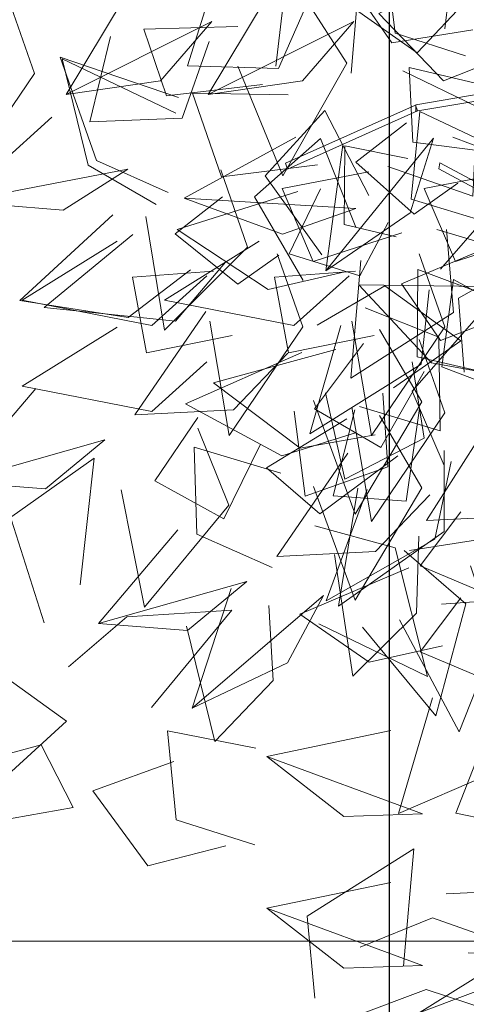
# Model space of a CAD drawing. Units: metres. Extents: x 9702 to 9832, y 5071 to 5145.
# Drawn here: x 9760 to 9760, y 5112 to 5113 of the extents above; entities that cross this region are included whole.
import ezdxf

# ---------------------------------------------------------------- set-up
doc = ezdxf.new("R2010")
doc.units = ezdxf.units.M
doc.header["$LTSCALE"] = 25.4
doc.header["$MEASUREMENT"] = 0
for name, color, linetype, lineweight in [('A-FURN-MAIN-0', 94, 'Continuous', 5), ('A-FURN-MAIN-1', 42, 'Continuous', 5), ('PISTAS Y VEREDAS', 2, 'Continuous', 20)]:
    doc.layers.add(name, color=color, linetype=linetype, lineweight=lineweight)

# ---------------------------------------------------------------- blocks, each defined once
blk = doc.blocks.new('Arbol 3d 01')
at = {"layer": 'A-FURN-MAIN-0', "lineweight": 0}
for points, invisible_edges in [([(-133.278, -52.356, 240.701), (-143.692, -47.647, 243.187), (-136.757, -45.632, 242.936)], 9), ([(-133.278, -52.356, 240.701), (-143.692, -47.647, 243.187), (-136.757, -45.632, 242.936)], 9), ([(-133.874, -54.419, 232.315), (-139.477, -52.614, 231.662), (-140.328, -45.871, 231.557)], 12), ([(-133.874, -54.419, 232.315), (-140.328, -45.871, 231.557), (-133.577, -47.819, 232.337)], 9), ([(-133.874, -54.419, 232.315), (-139.477, -52.614, 231.662), (-140.328, -45.871, 231.557)], 12), ([(-133.874, -54.419, 232.315), (-140.328, -45.871, 231.557), (-133.577, -47.819, 232.337)], 9), ([(-141.285, -51.478, 149.62), (-134.794, -46.281, 142.827), (-135.524, -52.284, 146.488)], 9), ([(-141.285, -51.478, 149.62), (-134.794, -46.281, 142.827), (-135.524, -52.284, 146.488)], 9), ([(-133.278, -52.356, 240.701), (-139.752, -53.401, 240.503), (-143.692, -47.647, 243.187)], 12), ([(-133.278, -52.356, 240.701), (-139.752, -53.401, 240.503), (-143.692, -47.647, 243.187)], 12), ([(-146.141, -49.472, 153.915), (-156.015, -55.225, 156.408), (-153.892, -48.459, 155.017)], 9), ([(-146.141, -49.472, 153.915), (-156.015, -55.225, 156.408), (-153.892, -48.459, 155.017)], 9), ([(-129.718, -54.077, 229.663), (-140.774, -51.05, 231.992), (-134.752, -48.003, 229.406)], 9), ([(-129.718, -54.077, 229.663), (-140.774, -51.05, 231.992), (-134.752, -48.003, 229.406)], 9), ([(-154.086, -51.692, 225.388), (-165.687, -57.511, 220.688), (-160.518, -48.909, 222.128)], 8), ([(-154.086, -51.692, 225.388), (-165.687, -57.511, 220.688), (-160.518, -48.909, 222.128)], 8), ([(-142.771, -51.692, 203.859), (-154.372, -57.511, 199.159), (-149.203, -48.909, 200.598)], 8), ([(-142.771, -51.692, 203.859), (-154.372, -57.511, 199.159), (-149.203, -48.909, 200.598)], 8), ([(-132.487, -48.622, 222.834), (-137.718, -54.193, 221.606), (-142.369, -50.913, 217.466)], 12), ([(-132.487, -48.622, 222.834), (-137.718, -54.193, 221.606), (-142.369, -50.913, 217.466)], 12), ([(-170.244, -49.988, 207.15), (-168.198, -55.818, 204.596), (-174.048, -64.454, 206.246)], 12), ([(-170.244, -49.988, 207.15), (-168.198, -55.818, 204.596), (-174.048, -64.454, 206.246)], 12), ([(-146.141, -49.472, 153.915), (-148.764, -55.444, 154.617), (-156.015, -55.225, 156.408)], 12), ([(-146.141, -49.472, 153.915), (-148.764, -55.444, 154.617), (-156.015, -55.225, 156.408)], 12), ([(-146.87, -49.475, 225.649), (-148.418, -63.987, 229.053), (-151.992, -55.24, 227.046)], 9), ([(-146.87, -49.475, 225.649), (-148.418, -63.987, 229.053), (-151.992, -55.24, 227.046)], 9), ([(-148.988, -55.243, 153.734), (-148.431, -50.542, 150.176), (-142.507, -50.131, 146.868)], 12), ([(-148.988, -55.243, 153.734), (-142.507, -50.131, 146.868), (-142.977, -55.809, 151.053)], 9), ([(-148.988, -55.243, 153.734), (-148.431, -50.542, 150.176), (-142.507, -50.131, 146.868)], 12), ([(-148.988, -55.243, 153.734), (-142.507, -50.131, 146.868), (-142.977, -55.809, 151.053)], 9), ([(-146.87, -49.475, 225.649), (-143.314, -55.012, 226.831), (-148.418, -63.987, 229.053)], 12), ([(-146.87, -49.475, 225.649), (-143.314, -55.012, 226.831), (-148.418, -63.987, 229.053)], 12), ([(-154.086, -51.692, 225.388), (-158.169, -56.414, 224.982), (-165.687, -57.511, 220.688)], 12), ([(-154.086, -51.692, 225.388), (-158.169, -56.414, 224.982), (-165.687, -57.511, 220.688)], 12), ([(-142.771, -51.692, 203.859), (-146.854, -56.414, 203.453), (-154.372, -57.511, 199.159)], 12), ([(-142.771, -51.692, 203.859), (-146.854, -56.414, 203.453), (-154.372, -57.511, 199.159)], 12), ([(-129.718, -54.077, 229.663), (-135.616, -56.417, 231.333), (-140.774, -51.05, 231.992)], 12), ([(-129.718, -54.077, 229.663), (-135.616, -56.417, 231.333), (-140.774, -51.05, 231.992)], 12), ([(-150.027, -56.696, 242.997), (-159.483, -52.301, 238.206), (-152.013, -52.082, 239.652)], 9), ([(-150.027, -56.696, 242.997), (-159.483, -52.301, 238.206), (-152.013, -52.082, 239.652)], 9), ([(-150.027, -56.696, 242.997), (-157.694, -57.61, 242.464), (-159.483, -52.301, 238.206)], 12), ([(-150.027, -56.696, 242.997), (-157.694, -57.61, 242.464), (-159.483, -52.301, 238.206)], 12), ([(-154.283, -53.297, 157.507), (-163.782, -59.669, 159.952), (-162.149, -52.896, 158.03)], 9), ([(-154.283, -53.297, 157.507), (-163.782, -59.669, 159.952), (-162.149, -52.896, 158.03)], 9), ([(-154.283, -53.297, 157.507), (-156.431, -59.392, 158.635), (-163.782, -59.669, 159.952)], 12), ([(-154.283, -53.297, 157.507), (-156.431, -59.392, 158.635), (-163.782, -59.669, 159.952)], 12), ([(-157.56, -65.313, 234.675), (-163.265, -62.75, 234.545), (-166.156, -54.529, 234.097)], 12), ([(-157.56, -65.313, 234.675), (-166.156, -54.529, 234.097), (-156.717, -57.735, 235.943)], 9), ([(-157.56, -65.313, 234.675), (-163.265, -62.75, 234.545), (-166.156, -54.529, 234.097)], 12), ([(-157.56, -65.313, 234.675), (-166.156, -54.529, 234.097), (-156.717, -57.735, 235.943)], 9), ([(-158.513, -66.253, 240.531), (-163.934, -63.132, 240.644), (-165.99, -54.662, 241.084)], 12), ([(-158.513, -66.253, 240.531), (-165.99, -54.662, 241.084), (-156.948, -58.98, 242.633)], 9), ([(-158.513, -66.253, 240.531), (-163.934, -63.132, 240.644), (-165.99, -54.662, 241.084)], 12), ([(-158.513, -66.253, 240.531), (-165.99, -54.662, 241.084), (-156.948, -58.98, 242.633)], 9), ([(-138.851, -55.627, 241.93), (-133.281, -65.603, 244.436), (-140.063, -63.242, 243.62)], 9), ([(-138.851, -55.627, 241.93), (-133.281, -65.603, 244.436), (-140.063, -63.242, 243.62)], 9), ([(-138.851, -55.627, 241.93), (-132.952, -58.488, 242.175), (-133.281, -65.603, 244.436)], 12), ([(-138.851, -55.627, 241.93), (-132.952, -58.488, 242.175), (-133.281, -65.603, 244.436)], 12), ([(-130.434, -62.285, 285.593), (-138.07, -61.287, 284.812), (-138.366, -55.354, 281.039)], 12), ([(-130.434, -62.285, 285.593), (-138.366, -55.354, 281.039), (-131.126, -57.057, 282.659)], 9), ([(-130.434, -62.285, 285.593), (-138.07, -61.287, 284.812), (-138.366, -55.354, 281.039)], 12), ([(-130.434, -62.285, 285.593), (-138.366, -55.354, 281.039), (-131.126, -57.057, 282.659)], 9), ([(-145.653, -63.094, 236.551), (-153.311, -64.051, 237.138), (-155.609, -57.402, 236.974)], 12), ([(-145.653, -63.094, 236.551), (-155.609, -57.402, 236.974), (-148.001, -57.539, 236.781)], 9), ([(-145.653, -63.094, 236.551), (-153.311, -64.051, 237.138), (-155.609, -57.402, 236.974)], 12), ([(-145.653, -63.094, 236.551), (-155.609, -57.402, 236.974), (-148.001, -57.539, 236.781)], 9), ([(-160.752, -63.443, 246.763), (-174.265, -66.043, 245.666), (-166.808, -59.305, 244.322)], 8), ([(-160.752, -63.443, 246.763), (-174.265, -66.043, 245.666), (-166.808, -59.305, 244.322)], 8), ([(-145.313, -70.262, 234.145), (-149.824, -63.972, 234.215), (-145.066, -58.788, 234.135)], 12), ([(-145.313, -70.262, 234.145), (-149.824, -63.972, 234.215), (-145.066, -58.788, 234.135)], 12), ([(-145.313, -70.262, 234.145), (-145.066, -58.788, 234.135), (-141.563, -65.541, 234.417)], 9), ([(-145.313, -70.262, 234.145), (-145.066, -58.788, 234.135), (-141.563, -65.541, 234.417)], 9), ([(-130.849, -68.079, 271.832), (-138.189, -65.837, 272.833), (-137.513, -58.845, 273.258)], 12), ([(-130.849, -68.079, 271.832), (-138.189, -65.837, 272.833), (-137.513, -58.845, 273.258)], 12), ([(-130.849, -68.079, 271.832), (-137.513, -58.845, 273.258), (-130.662, -62.093, 272.581)], 9), ([(-130.849, -68.079, 271.832), (-137.513, -58.845, 273.258), (-130.662, -62.093, 272.581)], 9), ([(-134.477, -64.563, 144.344), (-142.615, -62.891, 137.541), (-138.564, -59.747, 142.407)], 9), ([(-134.477, -64.563, 144.344), (-142.615, -62.891, 137.541), (-138.564, -59.747, 142.407)], 9), ([(-142.604, -66.568, 288.472), (-156.288, -65.75, 286.845), (-147.398, -60.904, 286.306)], 8), ([(-142.604, -66.568, 288.472), (-156.288, -65.75, 286.845), (-147.398, -60.904, 286.306)], 8), ([(-146.808, -72.315, 239.547), (-150.675, -65.651, 240.278), (-145.427, -60.992, 240.804)], 12), ([(-146.808, -72.315, 239.547), (-150.675, -65.651, 240.278), (-145.427, -60.992, 240.804)], 12), ([(-146.808, -72.315, 239.547), (-145.427, -60.992, 240.804), (-142.615, -68.052, 240.365)], 9), ([(-146.808, -72.315, 239.547), (-145.427, -60.992, 240.804), (-142.615, -68.052, 240.365)], 9), ([(-136.424, -60.988, 225.348), (-138.289, -66.913, 226.095), (-144.998, -71.544, 222.982)], 12), ([(-136.424, -60.988, 225.348), (-144.998, -71.544, 222.982), (-143.63, -61.505, 222.599)], 8), ([(-136.424, -60.988, 225.348), (-138.289, -66.913, 226.095), (-144.998, -71.544, 222.982)], 12), ([(-136.424, -60.988, 225.348), (-144.998, -71.544, 222.982), (-143.63, -61.505, 222.599)], 8), ([(-134.876, -60.902, 234.053), (-129.502, -70.228, 229.474), (-136.162, -68.247, 231.463)], 9), ([(-134.876, -60.902, 234.053), (-129.502, -70.228, 229.474), (-136.162, -68.247, 231.463)], 9), ([(-134.876, -60.902, 234.053), (-129.223, -63.041, 231.502), (-129.502, -70.228, 229.474)], 12), ([(-134.876, -60.902, 234.053), (-129.223, -63.041, 231.502), (-129.502, -70.228, 229.474)], 12), ([(-139.395, -68.842, 229.096), (-143.536, -67.844, 224.982), (-143.472, -61.599, 222.298)], 12), ([(-139.395, -68.842, 229.096), (-143.536, -67.844, 224.982), (-143.472, -61.599, 222.298)], 12), ([(-139.395, -68.842, 229.096), (-143.472, -61.599, 222.298), (-138.454, -62.59, 227.177)], 9), ([(-139.395, -68.842, 229.096), (-143.472, -61.599, 222.298), (-138.454, -62.59, 227.177)], 9), ([(-160.752, -63.443, 246.763), (-165.914, -66.711, 248.11), (-174.265, -66.043, 245.666)], 12), ([(-160.752, -63.443, 246.763), (-165.914, -66.711, 248.11), (-174.265, -66.043, 245.666)], 12), ([(-134.477, -64.563, 144.344), (-137.956, -67.04, 140.241), (-142.615, -62.891, 137.541)], 12), ([(-134.477, -64.563, 144.344), (-137.956, -67.04, 140.241), (-142.615, -62.891, 137.541)], 12), ([(-153.37, -63.509, 245.169), (-157.835, -76.264, 251.643), (-159.337, -67.201, 248.659)], 9), ([(-153.37, -63.509, 245.169), (-157.835, -76.264, 251.643), (-159.337, -67.201, 248.659)], 9), ([(-153.37, -63.509, 245.169), (-151.234, -69.651, 246.723), (-157.835, -76.264, 251.643)], 12), ([(-153.37, -63.509, 245.169), (-151.234, -69.651, 246.723), (-157.835, -76.264, 251.643)], 12), ([(-138.937, -68.515, 225.634), (-148.486, -64.975, 220.345), (-141.559, -63.65, 223.211)], 9), ([(-138.937, -68.515, 225.634), (-148.486, -64.975, 220.345), (-141.559, -63.65, 223.211)], 9), ([(-127.622, -68.515, 204.104), (-137.171, -64.975, 198.816), (-130.244, -63.65, 201.681)], 9), ([(-127.622, -68.515, 204.104), (-137.171, -64.975, 198.816), (-130.244, -63.65, 201.681)], 9), ([(-138.937, -68.515, 225.634), (-145.997, -70.791, 223.425), (-148.486, -64.975, 220.345)], 12), ([(-138.937, -68.515, 225.634), (-145.997, -70.791, 223.425), (-148.486, -64.975, 220.345)], 12), ([(-140.045, -67.702, 151.366), (-147.925, -70.178, 144.505), (-145.408, -65.002, 148.61)], 9), ([(-140.045, -67.702, 151.366), (-147.925, -70.178, 144.505), (-145.408, -65.002, 148.61)], 9), ([(-127.622, -68.515, 204.104), (-134.682, -70.791, 201.896), (-137.171, -64.975, 198.816)], 12), ([(-127.622, -68.515, 204.104), (-134.682, -70.791, 201.896), (-137.171, -64.975, 198.816)], 12), ([(-148.745, -70.279, 153.815), (-156.992, -68.582, 147.151), (-153.218, -65.64, 152.355)], 9), ([(-148.745, -70.279, 153.815), (-156.992, -68.582, 147.151), (-153.218, -65.64, 152.355)], 9), ([(-143.493, -71.621, 273.359), (-156.836, -68.242, 274.41), (-147.226, -65.214, 275.544)], 9), ([(-143.493, -71.621, 273.359), (-156.836, -68.242, 274.41), (-147.226, -65.214, 275.544)], 9), ([(-142.604, -66.568, 288.472), (-148.446, -68.609, 289.393), (-156.288, -65.75, 286.845)], 12), ([(-142.604, -66.568, 288.472), (-148.446, -68.609, 289.393), (-156.288, -65.75, 286.845)], 12), ([(-135.865, -71.4, 155.227), (-131.619, -66.512, 156.287), (-124.694, -68.949, 157.681)], 12), ([(-135.865, -71.4, 155.227), (-131.619, -66.512, 156.287), (-124.694, -68.949, 157.681)], 12), ([(-155.776, -71.469, 238.012), (-169.361, -73.892, 238.375), (-161.949, -67.069, 239.521)], 9), ([(-155.776, -71.469, 238.012), (-169.361, -73.892, 238.375), (-161.949, -67.069, 239.521)], 9), ([(-140.045, -67.702, 151.366), (-142.285, -71.927, 147.873), (-147.925, -70.178, 144.505)], 12), ([(-140.045, -67.702, 151.366), (-142.285, -71.927, 147.873), (-147.925, -70.178, 144.505)], 12), ([(-152.981, -70.858, 232.366), (-167.435, -74.457, 230.726), (-160.359, -68.651, 233.815)], 9), ([(-152.981, -70.858, 232.366), (-167.435, -74.457, 230.726), (-160.359, -68.651, 233.815)], 9), ([(-148.745, -70.279, 153.815), (-152.005, -72.591, 149.445), (-156.992, -68.582, 147.151)], 12), ([(-148.745, -70.279, 153.815), (-152.005, -72.591, 149.445), (-156.992, -68.582, 147.151)], 12), ([(-143.493, -71.621, 273.359), (-149.575, -73.036, 273.73), (-156.836, -68.242, 274.41)], 12), ([(-143.493, -71.621, 273.359), (-149.575, -73.036, 273.73), (-156.836, -68.242, 274.41)], 12), ([(-135.385, -68.261, 287.037), (-134.832, -74.848, 288.047), (-143.017, -80.09, 292.177)], 12), ([(-135.385, -68.261, 287.037), (-143.017, -80.09, 292.177), (-142.201, -70.706, 290.033)], 9), ([(-135.385, -68.261, 287.037), (-134.832, -74.848, 288.047), (-143.017, -80.09, 292.177)], 12), ([(-135.385, -68.261, 287.037), (-143.017, -80.09, 292.177), (-142.201, -70.706, 290.033)], 9), ([(-135.865, -71.4, 155.227), (-124.694, -68.949, 157.681), (-128.707, -74.671, 155.843)], 9), ([(-135.865, -71.4, 155.227), (-124.694, -68.949, 157.681), (-128.707, -74.671, 155.843)], 9), ([(-154.463, -71.944, 237.658), (-169.17, -73.876, 235.527), (-161.612, -69.18, 239.288)], 9), ([(-154.463, -71.944, 237.658), (-169.17, -73.876, 235.527), (-161.612, -69.18, 239.288)], 9), ([(-143.148, -71.944, 216.129), (-157.855, -73.876, 213.998), (-150.297, -69.18, 217.759)], 9), ([(-143.148, -71.944, 216.129), (-157.855, -73.876, 213.998), (-150.297, -69.18, 217.759)], 9), ([(-148.88, -70.173, 235.216), (-152.684, -84.64, 234.312), (-154.228, -75.55, 237.193)], 9), ([(-148.88, -70.173, 235.216), (-152.684, -84.64, 234.312), (-154.228, -75.55, 237.193)], 9), ([(-148.88, -70.173, 235.216), (-146.834, -76.004, 232.662), (-152.684, -84.64, 234.312)], 12), ([(-148.88, -70.173, 235.216), (-146.834, -76.004, 232.662), (-152.684, -84.64, 234.312)], 12), ([(-137.565, -70.173, 213.687), (-141.369, -84.64, 212.783), (-142.913, -75.55, 215.664)], 9), ([(-137.565, -70.173, 213.687), (-141.369, -84.64, 212.783), (-142.913, -75.55, 215.664)], 9), ([(-137.565, -70.173, 213.687), (-135.519, -76.004, 211.133), (-141.369, -84.64, 212.783)], 12), ([(-137.565, -70.173, 213.687), (-135.519, -76.004, 211.133), (-141.369, -84.64, 212.783)], 12), ([(-130.878, -75.146, 227.283), (-138.963, -72.564, 220.707), (-133.042, -70.068, 223.653)], 9), ([(-130.878, -75.146, 227.283), (-138.963, -72.564, 220.707), (-133.042, -70.068, 223.653)], 9), ([(-133.984, -79.614, 235.778), (-134.427, -73.717, 235.468), (-128.541, -70.362, 236.018)], 12), ([(-133.984, -79.614, 235.778), (-134.427, -73.717, 235.468), (-128.541, -70.362, 236.018)], 12), ([(-133.984, -79.614, 235.778), (-128.541, -70.362, 236.018), (-127.798, -77.381, 236.406)], 9), ([(-133.984, -79.614, 235.778), (-128.541, -70.362, 236.018), (-127.798, -77.381, 236.406)], 9), ([(-152.981, -70.858, 232.366), (-156.975, -75.536, 229.746), (-167.435, -74.457, 230.726)], 12), ([(-152.981, -70.858, 232.366), (-156.975, -75.536, 229.746), (-167.435, -74.457, 230.726)], 12), ([(-155.776, -71.469, 238.012), (-160.742, -75.26, 238.327), (-169.361, -73.892, 238.375)], 12), ([(-155.776, -71.469, 238.012), (-160.742, -75.26, 238.327), (-169.361, -73.892, 238.375)], 12), ([(-154.463, -71.944, 237.658), (-158.852, -75.884, 234.51), (-169.17, -73.876, 235.527)], 12), ([(-154.463, -71.944, 237.658), (-158.852, -75.884, 234.51), (-169.17, -73.876, 235.527)], 12), ([(-152.45, -76.678, 228.775), (-160.396, -72.053, 221.908), (-153.944, -71.576, 225.919)], 9), ([(-152.45, -76.678, 228.775), (-160.396, -72.053, 221.908), (-153.944, -71.576, 225.919)], 9), ([(-152.45, -76.678, 228.775), (-159.272, -78.062, 225.392), (-160.396, -72.053, 221.908)], 12), ([(-152.45, -76.678, 228.775), (-159.272, -78.062, 225.392), (-160.396, -72.053, 221.908)], 12), ([(-143.148, -71.944, 216.129), (-147.537, -75.884, 212.981), (-157.855, -73.876, 213.998)], 12), ([(-143.148, -71.944, 216.129), (-147.537, -75.884, 212.981), (-157.855, -73.876, 213.998)], 12), ([(-141.135, -76.678, 207.246), (-149.081, -72.053, 200.379), (-142.629, -71.576, 204.39)], 9), ([(-141.135, -76.678, 207.246), (-149.081, -72.053, 200.379), (-142.629, -71.576, 204.39)], 9), ([(-141.135, -76.678, 207.246), (-147.957, -78.062, 203.863), (-149.081, -72.053, 200.379)], 12), ([(-141.135, -76.678, 207.246), (-147.957, -78.062, 203.863), (-149.081, -72.053, 200.379)], 12), ([(-130.184, -80.106, 282.821), (-137.728, -78.394, 283.077), (-137.665, -71.444, 281.974)], 12), ([(-130.184, -80.106, 282.821), (-137.728, -78.394, 283.077), (-137.665, -71.444, 281.974)], 12), ([(-130.184, -80.106, 282.821), (-137.665, -71.444, 281.974), (-130.539, -74.109, 282.238)], 9), ([(-130.184, -80.106, 282.821), (-137.665, -71.444, 281.974), (-130.539, -74.109, 282.238)], 9), ([(-145.675, -75.868, 156.136), (-140.304, -72.727, 158.216), (-134.254, -77.112, 158.331)], 12), ([(-145.675, -75.868, 156.136), (-140.304, -72.727, 158.216), (-134.254, -77.112, 158.331)], 12), ([(-130.66, -79.959, 157.67), (-136.589, -78.863, 159.337), (-142.373, -72.666, 157.265)], 12), ([(-130.66, -79.959, 157.67), (-142.373, -72.666, 157.265), (-132.407, -72.777, 155.407)], 9), ([(-130.66, -79.959, 157.67), (-136.589, -78.863, 159.337), (-142.373, -72.666, 157.265)], 12), ([(-130.66, -79.959, 157.67), (-142.373, -72.666, 157.265), (-132.407, -72.777, 155.407)], 9), ([(-130.878, -75.146, 227.283), (-135.858, -77.079, 224.729), (-138.963, -72.564, 220.707)], 12), ([(-130.878, -75.146, 227.283), (-135.858, -77.079, 224.729), (-138.963, -72.564, 220.707)], 12), ([(-128.76, -81.881, 291.2), (-135.761, -79.178, 293.095), (-134.825, -72.228, 292.514)], 12), ([(-128.76, -81.881, 291.2), (-135.761, -79.178, 293.095), (-134.825, -72.228, 292.514)], 12), ([(-128.76, -81.881, 291.2), (-134.825, -72.228, 292.514), (-128.28, -75.866, 291.142)], 9), ([(-128.76, -81.881, 291.2), (-134.825, -72.228, 292.514), (-128.28, -75.866, 291.142)], 9), ([(-136.769, -73.049, 270.23), (-137.412, -78.957, 267.168), (-146.277, -84.516, 268.598)], 12), ([(-136.769, -73.049, 270.23), (-146.277, -84.516, 268.598), (-143.81, -75.888, 272.173)], 9), ([(-136.769, -73.049, 270.23), (-137.412, -78.957, 267.168), (-146.277, -84.516, 268.598)], 12), ([(-136.769, -73.049, 270.23), (-146.277, -84.516, 268.598), (-143.81, -75.888, 272.173)], 9), ([(-148.035, -78.104, 225.483), (-160.211, -82.996, 221.199), (-154.562, -74.776, 223.019)], 9), ([(-148.035, -78.104, 225.483), (-160.211, -82.996, 221.199), (-154.562, -74.776, 223.019)], 9), ([(-141.86, -74.475, 231.967), (-135.898, -84.271, 234.273), (-142.326, -82.346, 231.587)], 9), ([(-141.86, -74.475, 231.967), (-135.898, -84.271, 234.273), (-142.326, -82.346, 231.587)], 9), ([(-141.86, -74.475, 231.967), (-135.988, -76.819, 233.719), (-135.898, -84.271, 234.273)], 12), ([(-141.86, -74.475, 231.967), (-135.988, -76.819, 233.719), (-135.898, -84.271, 234.273)], 12), ([(-135.567, -87.046, 139.077), (-138.124, -81.105, 140.771), (-132.436, -74.651, 146.896)], 12), ([(-135.567, -87.046, 139.077), (-138.124, -81.105, 140.771), (-132.436, -74.651, 146.896)], 12), ([(-135.567, -87.046, 139.077), (-132.436, -74.651, 146.896), (-130.217, -83.422, 143.51)], 9), ([(-135.567, -87.046, 139.077), (-132.436, -74.651, 146.896), (-130.217, -83.422, 143.51)], 9), ([(-145.675, -75.868, 156.136), (-134.254, -77.112, 158.331), (-139.617, -80.851, 155.252)], 9), ([(-145.675, -75.868, 156.136), (-134.254, -77.112, 158.331), (-139.617, -80.851, 155.252)], 9), ([(-154.463, -78.787, 261), (-169.17, -80.719, 258.869), (-161.612, -76.023, 262.63)], 9), ([(-154.463, -78.787, 261), (-169.17, -80.719, 258.869), (-161.612, -76.023, 262.63)], 9), ([(-140.727, -76.199, 225.374), (-142.671, -90.902, 227.52), (-145.985, -81.872, 226.63)], 9), ([(-140.727, -76.199, 225.374), (-142.671, -90.902, 227.52), (-145.985, -81.872, 226.63)], 9), ([(-140.727, -76.199, 225.374), (-137.347, -81.955, 225.747), (-142.671, -90.902, 227.52)], 12), ([(-140.727, -76.199, 225.374), (-137.347, -81.955, 225.747), (-142.671, -90.902, 227.52)], 12), ([(-137.174, -79.55, 144.085), (-145.889, -82.513, 137.233), (-141.999, -77.327, 141.221)], 9), ([(-137.174, -79.55, 144.085), (-145.889, -82.513, 137.233), (-141.999, -77.327, 141.221)], 9), ([(-137.565, -77.017, 237.029), (-141.369, -91.483, 236.125), (-142.913, -82.393, 239.006)], 9), ([(-137.565, -77.017, 237.029), (-141.369, -91.483, 236.125), (-142.913, -82.393, 239.006)], 9), ([(-137.565, -77.017, 237.029), (-135.519, -82.847, 234.475), (-141.369, -91.483, 236.125)], 12), ([(-137.565, -77.017, 237.029), (-135.519, -82.847, 234.475), (-141.369, -91.483, 236.125)], 12), ([(-148.035, -78.104, 225.483), (-152.348, -82.605, 224.964), (-160.211, -82.996, 221.199)], 12), ([(-148.035, -78.104, 225.483), (-152.348, -82.605, 224.964), (-160.211, -82.996, 221.199)], 12), ([(-142.546, -84.395, 284.701), (-156.162, -82.126, 284.571), (-146.91, -78.043, 285.306)], 9), ([(-142.546, -84.395, 284.701), (-156.162, -82.126, 284.571), (-146.91, -78.043, 285.306)], 9), ([(-141.062, -84.59, 295.21), (-153.936, -80.459, 297.992), (-144.191, -77.792, 297.147)], 9), ([(-141.062, -84.59, 295.21), (-153.936, -80.459, 297.992), (-144.191, -77.792, 297.147)], 9), ([(-154.463, -78.787, 261), (-158.852, -82.728, 257.852), (-169.17, -80.719, 258.869)], 12), ([(-154.463, -78.787, 261), (-158.852, -82.728, 257.852), (-169.17, -80.719, 258.869)], 12), ([(-138.124, -78.775, 232.408), (-143.486, -88.121, 227.858), (-145.027, -81.252, 229.49)], 9), ([(-138.124, -78.775, 232.408), (-143.486, -88.121, 227.858), (-145.027, -81.252, 229.49)], 9), ([(-138.124, -78.775, 232.408), (-137.164, -84.858, 230.146), (-143.486, -88.121, 227.858)], 12), ([(-138.124, -78.775, 232.408), (-137.164, -84.858, 230.146), (-143.486, -88.121, 227.858)], 12), ([(-137.174, -79.55, 144.085), (-140.625, -85.61, 140.728), (-145.889, -82.513, 137.233)], 12), ([(-137.174, -79.55, 144.085), (-140.625, -85.61, 140.728), (-145.889, -82.513, 137.233)], 12), ([(-141.062, -84.59, 295.21), (-147.032, -85.65, 296.747), (-153.936, -80.459, 297.992)], 12), ([(-141.062, -84.59, 295.21), (-147.032, -85.65, 296.747), (-153.936, -80.459, 297.992)], 12), ([(-162.595, -84.985, 227.095), (-174.41, -88.342, 220.795), (-168.1, -80.892, 223.531)], 8), ([(-162.595, -84.985, 227.095), (-174.41, -88.342, 220.795), (-168.1, -80.892, 223.531)], 8), ([(-140.464, -81.266, 236.934), (-146.639, -89.476, 231.343), (-147.524, -82.706, 233.711)], 9), ([(-140.464, -81.266, 236.934), (-146.639, -89.476, 231.343), (-147.524, -82.706, 233.711)], 9), ([(-140.464, -81.266, 236.934), (-140.069, -87.132, 234.022), (-146.639, -89.476, 231.343)], 12), ([(-140.464, -81.266, 236.934), (-140.069, -87.132, 234.022), (-146.639, -89.476, 231.343)], 12), ([(-142.546, -84.395, 284.701), (-148.499, -86.256, 285.187), (-156.162, -82.126, 284.571)], 12), ([(-142.546, -84.395, 284.701), (-148.499, -86.256, 285.187), (-156.162, -82.126, 284.571)], 12), ([(-140.727, -83.042, 248.715), (-142.671, -97.745, 250.862), (-145.985, -88.716, 249.972)], 9), ([(-140.727, -83.042, 248.715), (-142.671, -97.745, 250.862), (-145.985, -88.716, 249.972)], 9), ([(-137.548, -82.487, 154.032), (-138.598, -89.869, 151.957), (-144.415, -89.444, 148.02)], 12), ([(-137.548, -82.487, 154.032), (-144.415, -89.444, 148.02), (-142.691, -82.601, 150.875)], 9), ([(-137.548, -82.487, 154.032), (-138.598, -89.869, 151.957), (-144.415, -89.444, 148.02)], 12), ([(-137.548, -82.487, 154.032), (-144.415, -89.444, 148.02), (-142.691, -82.601, 150.875)], 9), ([(-140.727, -83.042, 248.715), (-137.347, -88.799, 249.089), (-142.671, -97.745, 250.862)], 12), ([(-140.727, -83.042, 248.715), (-137.347, -88.799, 249.089), (-142.671, -97.745, 250.862)], 12), ([(-150.187, -85.327, 151.97), (-158.624, -88.267, 144.767), (-155.179, -83.223, 149.31)], 9), ([(-150.187, -85.327, 151.97), (-158.624, -88.267, 144.767), (-155.179, -83.223, 149.31)], 9), ([(-139.268, -86.266, 233.439), (-149.714, -87.228, 228.784), (-143.319, -83.307, 230.083)], 9), ([(-139.268, -86.266, 233.439), (-149.714, -87.228, 228.784), (-143.319, -83.307, 230.083)], 9), ([(-125.384, -85.006, 155.738), (-136.986, -91.406, 162.737), (-132.08, -83.701, 159.594)], 9), ([(-125.384, -85.006, 155.738), (-136.986, -91.406, 162.737), (-132.08, -83.701, 159.594)], 9), ([(-155.186, -84.063, 228.239), (-159.425, -98.319, 230.072), (-161.296, -88.958, 228.591)], 9), ([(-155.186, -84.063, 228.239), (-159.425, -98.319, 230.072), (-161.296, -88.958, 228.591)], 9), ([(-155.186, -84.063, 228.239), (-152.724, -90.202, 229.21), (-159.425, -98.319, 230.072)], 12), ([(-155.186, -84.063, 228.239), (-152.724, -90.202, 229.21), (-159.425, -98.319, 230.072)], 12), ([(-162.595, -84.985, 227.095), (-167.322, -88.89, 225.857), (-174.41, -88.342, 220.795)], 12), ([(-162.595, -84.985, 227.095), (-167.322, -88.89, 225.857), (-174.41, -88.342, 220.795)], 12), ([(-150.187, -85.327, 151.97), (-153.122, -91.266, 147.968), (-158.624, -88.267, 144.767)], 12), ([(-150.187, -85.327, 151.97), (-153.122, -91.266, 147.968), (-158.624, -88.267, 144.767)], 12), ([(-125.384, -85.006, 155.738), (-127.914, -90.981, 157.349), (-136.986, -91.406, 162.737)], 12), ([(-125.384, -85.006, 155.738), (-127.914, -90.981, 157.349), (-136.986, -91.406, 162.737)], 12), ([(-149.259, -95.144, 133.566), (-155.258, -92.503, 133.284), (-155.494, -85.563, 136.044)], 12), ([(-149.259, -95.144, 133.566), (-155.494, -85.563, 136.044), (-148.572, -87.635, 135.903)], 9), ([(-149.259, -95.144, 133.566), (-155.258, -92.503, 133.284), (-155.494, -85.563, 136.044)], 12), ([(-149.259, -95.144, 133.566), (-155.494, -85.563, 136.044), (-148.572, -87.635, 135.903)], 9), ([(-136.72, -89.376, 202.746), (-148.896, -94.268, 198.462), (-143.247, -86.047, 200.282)], 9), ([(-136.72, -89.376, 202.746), (-148.896, -94.268, 198.462), (-143.247, -86.047, 200.282)], 9), ([(-135.577, -85.834, 282.172), (-135.565, -92.299, 280.467), (-143.991, -98.217, 282.813)], 12), ([(-135.577, -85.834, 282.172), (-143.991, -98.217, 282.813), (-142.443, -88.828, 284.474)], 9), ([(-135.577, -85.834, 282.172), (-135.565, -92.299, 280.467), (-143.991, -98.217, 282.813)], 12), ([(-135.577, -85.834, 282.172), (-143.991, -98.217, 282.813), (-142.443, -88.828, 284.474)], 9), ([(-171.715, -97.092, 159.566), (-169.99, -91.095, 159.998), (-163.454, -86.452, 156.55)], 12), ([(-171.715, -97.092, 159.566), (-163.454, -86.452, 156.55), (-164.572, -96.529, 156.666)], 9), ([(-171.715, -97.092, 159.566), (-169.99, -91.095, 159.998), (-163.454, -86.452, 156.55)], 12), ([(-171.715, -97.092, 159.566), (-163.454, -86.452, 156.55), (-164.572, -96.529, 156.666)], 9), ([(-139.268, -86.266, 233.439), (-145.478, -90.87, 233.064), (-149.714, -87.228, 228.784)], 12), ([(-139.268, -86.266, 233.439), (-145.478, -90.87, 233.064), (-149.714, -87.228, 228.784)], 12), ([(-135.003, -86.712, 291.231), (-136.32, -92.907, 289.089), (-144.97, -97.813, 292.643)], 12), ([(-135.003, -86.712, 291.231), (-144.97, -97.813, 292.643), (-141.694, -88.948, 294.643)], 9), ([(-135.003, -86.712, 291.231), (-136.32, -92.907, 289.089), (-144.97, -97.813, 292.643)], 12), ([(-135.003, -86.712, 291.231), (-144.97, -97.813, 292.643), (-141.694, -88.948, 294.643)], 9), ([(-136.72, -89.376, 202.746), (-141.033, -93.877, 202.227), (-148.896, -94.268, 198.462)], 12), ([(-136.72, -89.376, 202.746), (-141.033, -93.877, 202.227), (-148.896, -94.268, 198.462)], 12), ([(-172.793, -104.065, 178.253), (-170.223, -90.804, 184.743), (-167.426, -99.554, 181.753)], 9), ([(-172.793, -104.065, 178.253), (-170.223, -90.804, 184.743), (-167.426, -99.554, 181.753)], 9), ([(-128.756, -94.032, 235.316), (-137.494, -95.012, 229.154), (-134.249, -90.718, 233.737)], 9), ([(-128.756, -94.032, 235.316), (-137.494, -95.012, 229.154), (-134.249, -90.718, 233.737)], 9), ([(-151.28, -96.256, 204.358), (-163.095, -99.614, 198.059), (-156.785, -92.164, 200.795)], 8), ([(-151.28, -96.256, 204.358), (-163.095, -99.614, 198.059), (-156.785, -92.164, 200.795)], 8), ([(-145.868, -91.825, 150.774), (-139.465, -93.577, 151.575), (-136.911, -103.823, 151.406)], 12), ([(-145.868, -91.825, 150.774), (-136.911, -103.823, 151.406), (-145.554, -99.643, 150.338)], 9), ([(-145.868, -91.825, 150.774), (-139.465, -93.577, 151.575), (-136.911, -103.823, 151.406)], 12), ([(-145.868, -91.825, 150.774), (-136.911, -103.823, 151.406), (-145.554, -99.643, 150.338)], 9), ([(-137.602, -92.661, 142.458), (-142.856, -103.79, 136.206), (-144.308, -94.125, 138.903)], 9), ([(-137.602, -92.661, 142.458), (-142.856, -103.79, 136.206), (-144.308, -94.125, 138.903)], 9), ([(-137.602, -92.661, 142.458), (-137.774, -98.796, 141.245), (-142.856, -103.79, 136.206)], 12), ([(-137.602, -92.661, 142.458), (-137.774, -98.796, 141.245), (-142.856, -103.79, 136.206)], 12), ([(-138.344, -93.791, 136.059), (-130.712, -92.59, 136.527), (-128.21, -97.516, 132.17)], 12), ([(-138.344, -93.791, 136.059), (-130.712, -92.59, 136.527), (-128.21, -97.516, 132.17)], 12), ([(-138.768, -93.798, 235.748), (-136.245, -106.964, 242.445), (-142.078, -99.894, 239.392)], 9), ([(-138.768, -93.798, 235.748), (-136.245, -106.964, 242.445), (-142.078, -99.894, 239.392)], 9), ([(-138.768, -93.798, 235.748), (-133.849, -98.043, 237.326), (-136.245, -106.964, 242.445)], 12), ([(-138.768, -93.798, 235.748), (-133.849, -98.043, 237.326), (-136.245, -106.964, 242.445)], 12), ([(-138.344, -93.791, 136.059), (-128.21, -97.516, 132.17), (-135.784, -98.084, 132.676)], 9), ([(-138.344, -93.791, 136.059), (-128.21, -97.516, 132.17), (-135.784, -98.084, 132.676)], 9), ([(-128.756, -94.032, 235.316), (-131.606, -97.506, 231.459), (-137.494, -95.012, 229.154)], 12), ([(-128.756, -94.032, 235.316), (-131.606, -97.506, 231.459), (-137.494, -95.012, 229.154)], 12), ([(-135.7, -101.379, 141.926), (-147.077, -98.878, 134.519), (-138.379, -95.17, 138.18)], 9), ([(-135.7, -101.379, 141.926), (-147.077, -98.878, 134.519), (-138.379, -95.17, 138.18)], 9), ([(-133.477, -95.03, 154.957), (-134.381, -108.236, 151.043), (-139.119, -99.31, 151.86)], 9), ([(-133.477, -95.03, 154.957), (-134.381, -108.236, 151.043), (-139.119, -99.31, 151.86)], 9), ([(-133.477, -95.03, 154.957), (-131.524, -100.972, 154.947), (-134.381, -108.236, 151.043)], 12), ([(-133.477, -95.03, 154.957), (-131.524, -100.972, 154.947), (-134.381, -108.236, 151.043)], 12), ([(-151.28, -96.256, 204.358), (-156.007, -100.162, 203.12), (-163.095, -99.614, 198.059)], 12), ([(-151.28, -96.256, 204.358), (-156.007, -100.162, 203.12), (-163.095, -99.614, 198.059)], 12), ([(-145.192, -97.369, 237.484), (-155.649, -106.344, 236.677), (-152.531, -96.824, 235.117)], 8), ([(-145.192, -97.369, 237.484), (-155.649, -106.344, 236.677), (-152.531, -96.824, 235.117)], 8), ([(-145.192, -97.369, 237.484), (-148.038, -102.739, 238.966), (-155.649, -106.344, 236.677)], 12), ([(-145.192, -97.369, 237.484), (-148.038, -102.739, 238.966), (-155.649, -106.344, 236.677)], 12), ([(-128.756, -100.875, 258.658), (-137.494, -101.855, 252.496), (-134.249, -97.562, 257.079)], 9), ([(-128.756, -100.875, 258.658), (-137.494, -101.855, 252.496), (-134.249, -97.562, 257.079)], 9), ([(-165.48, -103.066, 179.857), (-160.846, -99.089, 181.213), (-152.483, -98.542, 178.779)], 12), ([(-165.48, -103.066, 179.857), (-152.483, -98.542, 178.779), (-158.888, -106.284, 177.421)], 9), ([(-165.48, -103.066, 179.857), (-160.846, -99.089, 181.213), (-152.483, -98.542, 178.779)], 12), ([(-165.48, -103.066, 179.857), (-152.483, -98.542, 178.779), (-158.888, -106.284, 177.421)], 9), ([(-149.523, -98.186, 148.98), (-153.832, -108.995, 141.553), (-156.083, -99.819, 145.231)], 9), ([(-149.523, -98.186, 148.98), (-153.832, -108.995, 141.553), (-156.083, -99.819, 145.231)], 9), ([(-149.523, -98.186, 148.98), (-149.185, -104.153, 147.132), (-153.832, -108.995, 141.553)], 12), ([(-149.523, -98.186, 148.98), (-149.185, -104.153, 147.132), (-153.832, -108.995, 141.553)], 12), ([(-135.7, -101.379, 141.926), (-141.537, -102.678, 140.089), (-147.077, -98.878, 134.519)], 12), ([(-135.7, -101.379, 141.926), (-141.537, -102.678, 140.089), (-147.077, -98.878, 134.519)], 12), ([(-128.756, -100.875, 258.658), (-131.606, -104.349, 254.8), (-137.494, -101.855, 252.496)], 12), ([(-128.756, -100.875, 258.658), (-131.606, -104.349, 254.8), (-137.494, -101.855, 252.496)], 12), ([(-175.376, -109.658, 157.709), (-170.31, -104.024, 156.126), (-165.647, -107.382, 152.064)], 12), ([(-175.376, -109.658, 157.709), (-170.31, -104.024, 156.126), (-165.647, -107.382, 152.064)], 12), ([(-128.828, -103.956, 143.709), (-129.519, -110.557, 144.513), (-139.217, -114.736, 144.363)], 12), ([(-128.828, -103.956, 143.709), (-139.217, -114.736, 144.363), (-136.493, -105.53, 143.287)], 9), ([(-128.828, -103.956, 143.709), (-129.519, -110.557, 144.513), (-139.217, -114.736, 144.363)], 12), ([(-128.828, -103.956, 143.709), (-139.217, -114.736, 144.363), (-136.493, -105.53, 143.287)], 9), ([(-175.376, -109.658, 157.709), (-165.647, -107.382, 152.064), (-170.986, -112.244, 154.474)], 9), ([(-175.376, -109.658, 157.709), (-165.647, -107.382, 152.064), (-170.986, -112.244, 154.474)], 9), ([(-137.307, -114.749, 218.968), (-149.69, -110.197, 214.907), (-139.807, -108.137, 215.839)], 8), ([(-137.307, -114.749, 218.968), (-149.69, -110.197, 214.907), (-139.807, -108.137, 215.839)], 8), ([(-150.659, -117.229, 174.989), (-156.909, -115.25, 175.229), (-157.613, -108.164, 177.495)], 12), ([(-150.659, -117.229, 174.989), (-157.613, -108.164, 177.495), (-150.561, -109.52, 176.686)], 9), ([(-150.659, -117.229, 174.989), (-156.909, -115.25, 175.229), (-157.613, -108.164, 177.495)], 12), ([(-150.659, -117.229, 174.989), (-157.613, -108.164, 177.495), (-150.561, -109.52, 176.686)], 9), ([(-126.761, -109.129, 235.108), (-134.637, -114.7, 228.893), (-132.232, -108.521, 232.633)], 9), ([(-126.761, -109.129, 235.108), (-134.637, -114.7, 228.893), (-132.232, -108.521, 232.633)], 9), ([(-175.115, -111.287, 176.072), (-167.66, -109.275, 175.549), (-165.118, -114.266, 171.289)], 12), ([(-175.115, -111.287, 176.072), (-167.66, -109.275, 175.549), (-165.118, -114.266, 171.289)], 12), ([(-126.761, -109.129, 235.108), (-128.436, -115.996, 231.956), (-134.637, -114.7, 228.893)], 12), ([(-126.761, -109.129, 235.108), (-128.436, -115.996, 231.956), (-134.637, -114.7, 228.893)], 12), ([(-137.307, -114.749, 218.968), (-143.559, -114.966, 218.884), (-149.69, -110.197, 214.907)], 12), ([(-137.307, -114.749, 218.968), (-143.559, -114.966, 218.884), (-149.69, -110.197, 214.907)], 12), ([(-175.115, -111.287, 176.072), (-165.118, -114.266, 171.289), (-172.48, -115.563, 172.725)], 9), ([(-175.115, -111.287, 176.072), (-165.118, -114.266, 171.289), (-172.48, -115.563, 172.725)], 9), ([(-152.966, -117.317, 164.028), (-163.539, -112.919, 166.41), (-157.104, -110.595, 164.084)], 9), ([(-152.966, -117.317, 164.028), (-163.539, -112.919, 166.41), (-157.104, -110.595, 164.084)], 9), ([(-152.966, -117.317, 164.028), (-159.163, -118.905, 165.485), (-163.539, -112.919, 166.41)], 12), ([(-152.966, -117.317, 164.028), (-159.163, -118.905, 165.485), (-163.539, -112.919, 166.41)], 12), ([(-145.873, -129.441, 166.359), (-146.483, -122.917, 167.69), (-137.988, -117.547, 170.934)], 12), ([(-145.873, -129.441, 166.359), (-146.483, -122.917, 167.69), (-137.988, -117.547, 170.934)], 12), ([(-145.873, -129.441, 166.359), (-137.988, -117.547, 170.934), (-138.8, -126.872, 168.545)], 9), ([(-145.873, -129.441, 166.359), (-137.988, -117.547, 170.934), (-138.8, -126.872, 168.545)], 9), ([(-137.307, -126.826, 218.968), (-149.69, -122.273, 214.907), (-139.807, -120.214, 215.839)], 8), ([(-137.307, -126.826, 218.968), (-149.69, -122.273, 214.907), (-139.807, -120.214, 215.839)], 8), ([(-135.42, -121.13, 160.858), (-127.693, -120.775, 160.591), (-126.154, -126.135, 156.298)], 12), ([(-135.42, -121.13, 160.858), (-127.693, -120.775, 160.591), (-126.154, -126.135, 156.298)], 12), ([(-135.42, -121.13, 160.858), (-126.154, -126.135, 156.298), (-133.665, -125.825, 157.496)], 9), ([(-135.42, -121.13, 160.858), (-126.154, -126.135, 156.298), (-133.665, -125.825, 157.496)], 9), ([(-137.307, -126.826, 218.968), (-143.559, -127.043, 218.884), (-149.69, -122.273, 214.907)], 12), ([(-137.307, -126.826, 218.968), (-143.559, -127.043, 218.884), (-149.69, -122.273, 214.907)], 12), ([(-142.267, -125.382, 155.31), (-136.502, -123.037, 154.676), (-129.458, -125.526, 150.165)], 12), ([(-142.267, -125.382, 155.31), (-136.502, -123.037, 154.676), (-129.458, -125.526, 150.165)], 12), ([(-142.267, -125.382, 155.31), (-129.458, -125.526, 150.165), (-137.915, -130.823, 151.96)], 9), ([(-142.267, -125.382, 155.31), (-129.458, -125.526, 150.165), (-137.915, -130.823, 151.96)], 9), ([(-142.862, -130.935, 233.196), (-137.013, -128.73, 233.436), (-129.489, -131.227, 229.788)], 12), ([(-142.862, -130.935, 233.196), (-137.013, -128.73, 233.436), (-129.489, -131.227, 229.788)], 12), ([(-138.482, -130.935, 166.784), (-132.633, -128.73, 167.024), (-125.109, -131.227, 163.375)], 12), ([(-138.482, -130.935, 166.784), (-132.633, -128.73, 167.024), (-125.109, -131.227, 163.375)], 12)]:
    blk.add_3dface(points, dxfattribs=dict(at, invisible_edges=invisible_edges))
at = {"layer": 'A-FURN-MAIN-1', "lineweight": 0}
for points in [[(-109.552, -54.122, 130.621), (-109.553, -53.494, 130.694), (-137.828, -58.337, 150.202), (-137.828, -58.834, 150.145)], [(-109.552, -54.122, 130.621), (-109.553, -53.494, 130.694), (-137.828, -58.337, 150.202), (-137.828, -58.834, 150.145)], [(-137.69, -58.812, 150.123), (-137.856, -58.341, 150.148), (-148.202, -62.976, 157.363), (-148.036, -63.447, 157.338)], [(-137.69, -58.812, 150.123), (-137.856, -58.341, 150.148), (-148.202, -62.976, 157.363), (-148.036, -63.447, 157.338)], [(-118.439, -72.863, 220.771), (-118.34, -72.32, 220.601), (-135.91, -62.941, 234.099), (-135.996, -63.411, 234.247)], [(-118.439, -72.863, 220.771), (-118.34, -72.32, 220.601), (-135.91, -62.941, 234.099), (-135.996, -63.411, 234.247)]]:
    blk.add_3dface(points, dxfattribs=at)

msp = doc.modelspace()

# ---------------------------------------------------------------- linework, layer by layer
at = {"color": 6}
msp.add_line((9760.33276, 5083.21419), (9760.33276, 5114.81419), dxfattribs=at)
at = {"layer": 'PISTAS Y VEREDAS', "color": 251}
msp.add_line((9757.44401, 5112.54013), (9821.40328, 5112.54013), dxfattribs=at)

# ---------------------------------------------------------------- block references
at = {"linetype": 'Continuous', "lineweight": 0, "xscale": 0.01000000000021828, "yscale": 0.01000000000021828, "zscale": 0.009999999999999787}
msp.add_blockref('Arbol 3d 01', (9761.73193, 5113.78904), dxfattribs=at)

doc.saveas('drawing.dxf')
